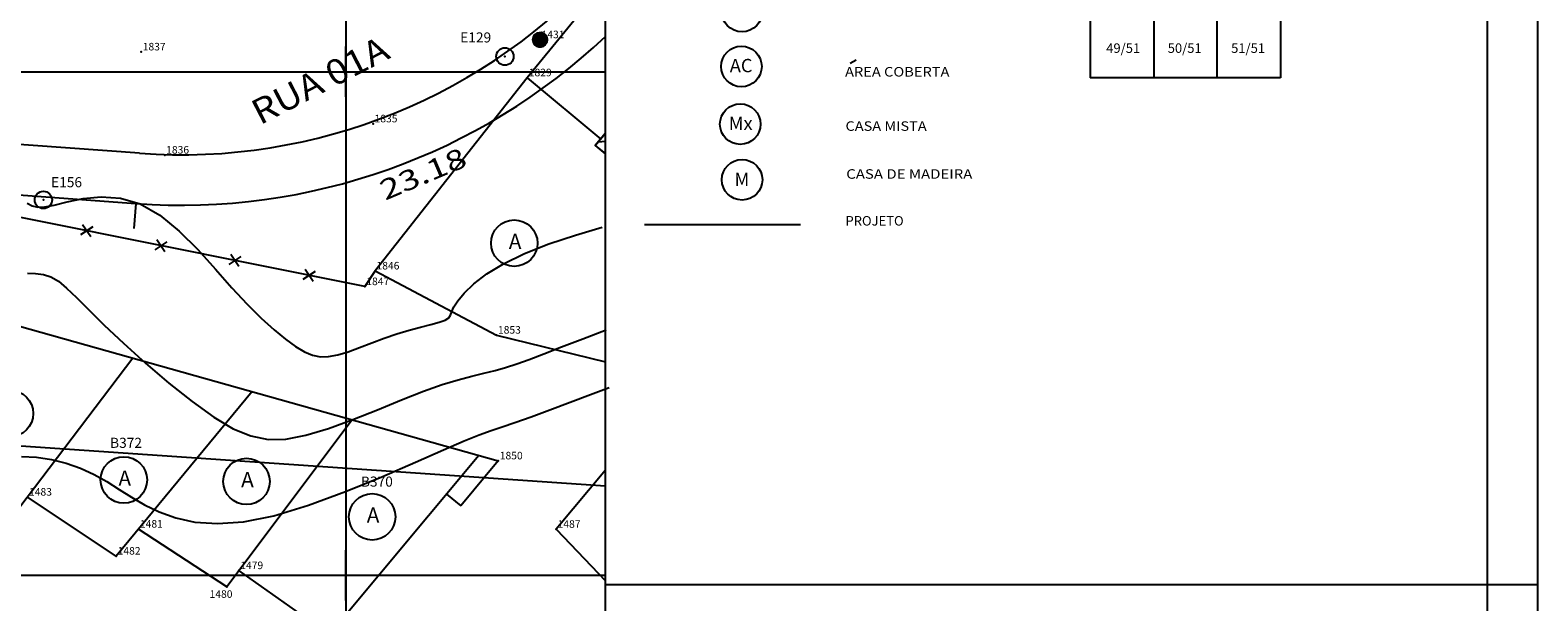
# Model space of a CAD drawing. Extents: x 189579 to 189747, y 1677680 to 1677807.
# Drawn here: x 189687 to 189747, y 1677739 to 1677762 of the extents above; entities that cross this region are included whole.
import ezdxf
from ezdxf.enums import TextEntityAlignment as Align

# ---------------------------------------------------------------- set-up
doc = ezdxf.new("R2010")
doc.units = 0
doc.header["$MEASUREMENT"] = 0
doc.linetypes.add('LIN0', pattern=[0])
doc.layers.get('0').update_dxf_attribs({"linetype": 'LIN0'})
for name, color, linetype in [('_PONTOS1', 7, 'LIN0'), ('_PONTOS2', 7, 'LIN0'), ('ARTICULACAO', 7, 'LIN0'), ('BLOCOS', 4, 'LIN0'), ('CERCAS', 2, 'LIN0'), ('CONSTRUCOES', 4, 'LIN0'), ('CONVENCOES', 7, 'LIN0'), ('CURVAS', 7, 'LIN0'), ('ELETRICO', 7, 'LIN0'), ('ESTACOES', 7, 'LIN0'), ('FOLHA-AJUDA', 8, 'LIN0'), ('FOLHAS', 8, 'LIN0'), ('LOTES', 7, 'LIN0'), ('MEDIDAS', 7, 'LIN0'), ('MEIOFIO-PROJETO', 7, 'LIN0'), ('QUADRAS', 7, 'LIN0'), ('SELO', 7, 'LIN0'), ('TEXTOS', 6, 'LIN0')]:
    doc.layers.add(name, color=color, linetype=linetype)
doc.styles.add('ITALICC', font='italicc')
doc.styles.add('ROMANS', font='ROMANS.shx', dxfattribs={"height": 0.4})

# ---------------------------------------------------------------- blocks, each defined once
blk = doc.blocks.new('SIMB5')
at = {"color": 0}
blk.add_point((0, 0), dxfattribs=at)
for tag in ['COTA', 'PONTO', 'DESC']:
    blk.add_attdef(tag, (0, 0), '', height=1)
blk = doc.blocks.new('FOL16', base_point=(189584.4954, 1677682.2314))
at = {"color": 0, "linetype": 'LIN0'}
for p, q in [((189710.2954, 1677682.2314), (189710.2954, 1677797.0314)), ((189700, 1677759), (189700, 1677761)), ((189699, 1677760), (189701, 1677760)), ((189700, 1677739), (189700, 1677741)), ((189699, 1677740), (189701, 1677740))]:
    blk.add_line(p, q, dxfattribs=at)
blk = doc.blocks.new('ARAME')
at = {"layer": 'CERCAS'}
for p, q in [((-0.204, 0.204), (0.204, -0.204)), ((-0.204, -0.204), (0.204, 0.204))]:
    blk.add_line(p, q, dxfattribs=at)
blk = doc.blocks.new('ESTACOES')
at = {"layer": 'ESTACOES', "linetype": 'LIN0'}
blk.add_line((0, 0), (0, 0), dxfattribs=at)
blk.add_circle((0, 0), 0.346, dxfattribs=at)
at = {"layer": 'ESTACOES', "style": 'ROMANS'}
blk.add_attdef('ESTACOES', (0.303, 0.503), '', height=0.4, dxfattribs=at)
blk = doc.blocks.new('*H2')
at = {"color": 0, "linetype": 'LIN0'}
for p, q in [((182132.852173, 1669279.164825), (182132.750446, 1669278.512781)), ((182132.96202, 1669279.285061), (182132.820239, 1669278.376279)), ((182133.064818, 1669279.360112), (182132.899084, 1669278.297799)), ((182133.161038, 1669279.393005), (182132.977929, 1669278.219318)), ((182133.25447, 1669279.408025), (182133.056774, 1669278.140837)), ((182133.347902, 1669279.423044), (182133.13934, 1669278.086211)), ((182133.441334, 1669279.438064), (182133.226067, 1669278.058253)), ((182133.534766, 1669279.453084), (182133.312794, 1669278.030296)), ((182133.621493, 1669279.425127), (182133.403915, 1669278.030507)), ((182133.70822, 1669279.397169), (182133.495037, 1669278.030717)), ((182133.792376, 1669279.352729), (182133.58873, 1669278.047411)), ((182133.874231, 1669279.293547), (182133.684723, 1669278.078847)), ((182133.954061, 1669279.221379), (182133.784297, 1669278.133232)), ((182134.029112, 1669279.118582), (182133.892316, 1669278.241753)), ((182134.097114, 1669278.970599), (182134.000335, 1669278.350273)), ((182134.135174, 1669278.630704), (182134.135174, 1669278.630704))]:
    blk.add_line(p, q, dxfattribs=at)
at = {"color": 15, "linetype": 'LIN0', "flags": 128}
blk.add_lwpolyline([(182134.064546, 1669279.070047), (182133.931717, 1669279.251984), (182133.749167, 1669279.38397), (182133.534766, 1669279.453084), (182133.095423, 1669279.382456), (182132.913486, 1669279.249627), (182132.7815, 1669279.067077), (182132.712386, 1669278.852676), (182132.712907, 1669278.627411), (182132.783014, 1669278.413333), (182133.098393, 1669278.09941), (182133.312794, 1669278.030296), (182133.538059, 1669278.030817), (182133.752137, 1669278.100924), (182134.06606, 1669278.416303), (182134.135174, 1669278.630704), (182134.134653, 1669278.855969)], close=True, dxfattribs=at)
blk = doc.blocks.new('C7')
at = {"layer": 'CURVAS', "color": 130, "linetype": 'LIN0'}
for p, q in [((102.861, -42.252, 40), (103.062, -42.356, 40)), ((103.062, -42.356, 40), (103.278, -42.406, 40)), ((103.278, -42.406, 40), (103.554, -42.397, 40)), ((103.554, -42.397, 40), (103.933, -42.327, 40)), ((103.933, -42.327, 40), (104.447, -42.202, 40)), ((104.447, -42.202, 40), (105.076, -42.072, 40)), ((105.076, -42.072, 40), (105.79, -42.001, 40)), ((105.79, -42.001, 40), (106.556, -42.05, 40)), ((106.556, -42.05, 40), (107.344, -42.281, 40)), ((107.344, -42.281, 40), (108.125, -42.735, 40)), ((108.125, -42.735, 40), (108.888, -43.364, 40)), ((108.888, -43.364, 40), (109.624, -44.099, 40)), ((123.562, -43.871, 40), (124.621, -43.52, 40)), ((124.621, -43.52, 40), (125.678, -43.207, 40)), ((109.624, -44.099, 40), (110.326, -44.871, 40)), ((121.762, -44.656, 40), (122.585, -44.252, 40)), ((122.585, -44.252, 40), (123.562, -43.871, 40)), ((121.097, -45.065, 40), (121.762, -44.656, 40)), ((110.326, -44.871, 40), (110.984, -45.612, 40)), ((120.199, -45.823, 40), (120.58, -45.461, 40)), ((120.58, -45.461, 40), (121.097, -45.065, 40)), ((110.984, -45.612, 40), (111.591, -46.265, 40)), ((119.942, -46.132, 40), (120.199, -45.823, 40)), ((111.591, -46.265, 40), (112.148, -46.821, 40)), ((119.659, -46.699, 40), (119.714, -46.559, 40)), ((119.714, -46.559, 40), (119.793, -46.375, 40)), ((119.793, -46.375, 40), (119.942, -46.132, 40)), ((112.148, -46.821, 40), (112.652, -47.284, 40)), ((118.014, -47.295, 40), (118.468, -47.176, 40)), ((118.468, -47.176, 40), (118.87, -47.075, 40)), ((118.87, -47.075, 40), (119.201, -46.985, 40)), ((119.201, -46.985, 40), (119.442, -46.898, 40)), ((119.442, -46.898, 40), (119.583, -46.807, 40)), ((119.583, -46.807, 40), (119.659, -46.699, 40)), ((112.652, -47.284, 40), (113.104, -47.659, 40)), ((113.104, -47.659, 40), (113.505, -47.949, 40)), ((116.048, -47.99, 40), (116.531, -47.804, 40)), ((116.531, -47.804, 40), (117.029, -47.615, 40)), ((117.029, -47.615, 40), (117.528, -47.441, 40)), ((117.528, -47.441, 40), (118.014, -47.295, 40)), ((113.505, -47.949, 40), (113.857, -48.158, 40)), ((113.857, -48.158, 40), (114.18, -48.291, 40)), ((114.18, -48.291, 40), (114.493, -48.352, 40)), ((114.493, -48.352, 40), (114.82, -48.346, 40)), ((114.82, -48.346, 40), (115.181, -48.278, 40)), ((115.181, -48.278, 40), (115.593, -48.154, 40)), ((115.593, -48.154, 40), (116.048, -47.99, 40))]:
    blk.add_line(p, q, dxfattribs=at)
at = {"layer": 'CURVAS', "color": 32, "linetype": 'LIN0'}
for p, q in [((102.867, -45.029, 39), (103.195, -45.052, 39)), ((103.195, -45.052, 39), (103.504, -45.089, 39)), ((103.504, -45.089, 39), (103.8, -45.177, 39)), ((103.8, -45.177, 39), (104.098, -45.352, 39)), ((104.098, -45.352, 39), (104.424, -45.624, 39)), ((104.424, -45.624, 39), (104.814, -46.001, 39)), ((104.814, -46.001, 39), (105.3, -46.49, 39)), ((105.3, -46.49, 39), (105.916, -47.097, 39)), ((105.916, -47.097, 39), (106.68, -47.819, 39)), ((106.68, -47.819, 39), (107.552, -48.606, 39)), ((124.057, -47.965, 39), (124.903, -47.635, 39)), ((124.903, -47.635, 39), (125.836, -47.288, 39)), ((122.773, -48.46, 39), (123.353, -48.24, 39)), ((123.353, -48.24, 39), (124.057, -47.965, 39)), ((107.552, -48.606, 39), (108.477, -49.398, 39)), ((120.505, -49.122, 39), (120.984, -49.006, 39)), ((120.984, -49.006, 39), (121.422, -48.898, 39)), ((121.422, -48.898, 39), (121.843, -48.779, 39)), ((121.843, -48.779, 39), (122.281, -48.636, 39)), ((122.281, -48.636, 39), (122.773, -48.46, 39)), ((108.477, -49.398, 39), (109.399, -50.134, 39)), ((118.58, -49.723, 39), (119.326, -49.46, 39)), ((119.326, -49.46, 39), (119.96, -49.267, 39)), ((119.96, -49.267, 39), (120.505, -49.122, 39)), ((125.206, -49.858, 38), (125.953, -49.572, 38)), ((109.399, -50.134, 39), (110.263, -50.754, 39)), ((116.759, -50.455, 39), (117.712, -50.066, 39)), ((117.712, -50.066, 39), (118.58, -49.723, 39)), ((123.6, -50.463, 38), (124.404, -50.162, 38)), ((124.404, -50.162, 38), (125.206, -49.858, 38)), ((110.263, -50.754, 39), (111.031, -51.211, 39)), ((114.809, -51.202, 39), (115.774, -50.848, 39)), ((115.774, -50.848, 39), (116.759, -50.455, 39)), ((122.208, -50.968, 38), (122.851, -50.738, 38)), ((122.851, -50.738, 38), (123.6, -50.463, 38)), ((111.031, -51.211, 39), (111.733, -51.5, 39)), ((113.915, -51.472, 39), (114.809, -51.202, 39)), ((120.793, -51.459, 38), (121.264, -51.288, 38)), ((121.264, -51.288, 38), (121.703, -51.14, 38)), ((121.703, -51.14, 38), (122.208, -50.968, 38)), ((111.733, -51.5, 39), (112.416, -51.634, 39)), ((112.416, -51.634, 39), (113.128, -51.621, 39)), ((113.128, -51.621, 39), (113.915, -51.472, 39)), ((119.372, -52.049, 38), (120.194, -51.698, 38)), ((120.194, -51.698, 38), (120.793, -51.459, 38)), ((102.634, -52.318, 38), (103.223, -52.343, 38)), ((103.223, -52.343, 38), (103.818, -52.434, 38)), ((103.818, -52.434, 38), (104.408, -52.582, 38)), ((104.408, -52.582, 38), (104.979, -52.782, 38)), ((116.931, -53.116, 38), (118.261, -52.539, 38)), ((118.261, -52.539, 38), (119.372, -52.049, 38)), ((104.979, -52.782, 38), (105.518, -53.028, 38)), ((105.518, -53.028, 38), (106.02, -53.312, 38)), ((115.485, -53.71, 38), (116.931, -53.116, 38)), ((106.02, -53.312, 38), (106.502, -53.619, 38)), ((106.502, -53.619, 38), (106.992, -53.933, 38)), ((114.024, -54.25, 38), (115.485, -53.71, 38)), ((106.992, -53.933, 38), (107.513, -54.238, 38)), ((107.513, -54.238, 38), (108.092, -54.518, 38)), ((112.65, -54.666, 38), (114.024, -54.25, 38)), ((108.092, -54.518, 38), (108.752, -54.753, 38)), ((108.752, -54.753, 38), (109.517, -54.917, 38)), ((109.517, -54.917, 38), (110.407, -54.977, 38)), ((110.407, -54.977, 38), (111.445, -54.904, 38)), ((111.445, -54.904, 38), (112.65, -54.666, 38))]:
    blk.add_line(p, q, dxfattribs=at)

msp = doc.modelspace()

# ---------------------------------------------------------------- linework, layer by layer
at = {"color": 0, "linetype": 'LIN0'}
msp.add_line((189710.012, 1677757.215, 59.492), (189710.295, 1677757.241, 59.492), dxfattribs=at)
at = {"color": 7, "linetype": 'LIN0', "elevation": 59.492, "flags": 128}
msp.add_lwpolyline([(189710.295, 1677757.555), (189709.894, 1677757.073), (189710.295, 1677756.738)], dxfattribs=at)
at = {"color": 0}
for p in [(189706.309, 1677760.603), (189706.309, 1677760.603), (189687.997, 1677754.908)]:
    msp.add_point(p, dxfattribs=at)
at = {"layer": 'ARTICULACAO', "color": 1}
for p, q in [((189729.536, 1677785.008), (189729.536, 1677759.752)), ((189732.052, 1677785.008), (189732.052, 1677759.752)), ((189734.568, 1677759.752), (189734.568, 1677785.008)), ((189737.084, 1677778.12), (189737.084, 1677759.752)), ((189737.084, 1677759.752), (189729.536, 1677759.752))]:
    msp.add_line(p, q, dxfattribs=at)
at = {"layer": 'BLOCOS'}
for p in [(189710.295, 1677757.541), (189710.295, 1677756.742)]:
    msp.add_line(p, (189709.902, 1677757.07), dxfattribs=at)
at = {"layer": 'CERCAS', "color": 60, "linetype": 'LIN0'}
msp.add_line((189711.846, 1677753.928), (189718.032, 1677753.925), dxfattribs=at)
at = {"layer": 'CERCAS'}
for points in [[(189710.295, 1677763.572), (189707.198, 1677759.757)], [(189701.155, 1677752.085), (189700.75, 1677751.463), (189671.001, 1677757.435)]]:
    msp.add_lwpolyline(points, dxfattribs=at)
at = {"layer": 'CONSTRUCOES'}
for p, q in [((189707.198, 1677759.757), (189701.155, 1677752.085)), ((189707.198, 1677759.757), (189710.115, 1677757.324)), ((189701.155, 1677752.085), (189705.973, 1677749.536)), ((189686.191, 1677750.134), (189706.046, 1677744.542)), ((189705.973, 1677749.536), (189710.295, 1677748.477)), ((189691.546, 1677748.626), (189686.442, 1677741.878)), ((189700.246, 1677746.175), (189695.269, 1677739.545)), ((189705.276, 1677744.759), (189699.348, 1677737.647)), ((189706.046, 1677744.542), (189704.556, 1677742.755)), ((189710.295, 1677744.175), (189708.341, 1677741.825)), ((189703.995, 1677743.222), (189704.556, 1677742.755)), ((189695.269, 1677739.545), (189691.767, 1677741.831)), ((189708.341, 1677741.825), (189710.295, 1677739.782)), ((189699.348, 1677737.647), (189695.748, 1677740.183))]:
    msp.add_line(p, q, dxfattribs=at)
for points in [[(189696.274, 1677747.294), (189690.883, 1677740.76)], [(189690.883, 1677740.76), (189687.367, 1677743.102)]]:
    msp.add_lwpolyline(points, dxfattribs=at)
at = {"layer": 'CONVENCOES', "color": 7}
msp.add_line((189720.008, 1677760.333), (189720.25, 1677760.471), dxfattribs=at)
at = {"layer": 'ELETRICO'}
msp.add_circle((189707.704, 1677761.269), 0.288, dxfattribs=at)
at = {"layer": 'ESTACOES', "linetype": 'LIN0'}
msp.add_line((189706.309, 1677760.603), (189706.309, 1677760.603), dxfattribs=at)
msp.add_circle((189706.309, 1677760.603), 0.346, dxfattribs=at)
at = {"layer": 'FOLHA-AJUDA'}
for p, q in [((189700, 1677797.031), (189700, 1677682.231)), ((189584.495, 1677760), (189710.295, 1677760)), ((189584.495, 1677740), (189710.295, 1677740))]:
    msp.add_line(p, q, dxfattribs=at)
at = {"layer": 'LOTES', "color": 40, "linetype": 'LIN0'}
msp.add_line((189674.761, 1677745.982), (189710.295, 1677743.545), dxfattribs=at)
at = {"layer": 'MEDIDAS', "color": 40, "linetype": 'LIN0'}
msp.add_line((189691.664, 1677754.765), (189691.591, 1677753.768), dxfattribs=at)
at = {"layer": 'MEIOFIO-PROJETO', "color": 42, "linetype": 'LIN0'}
msp.add_line((189691.811, 1677756.76), (189660.477, 1677759.064), dxfattribs=at)
msp.add_arc((189693.461, 1677779.199), 22.5, 265.79386, 318.43415, dxfattribs=at)
at = {"layer": 'QUADRAS', "color": 60, "linetype": 'LIN0'}
msp.add_line((189675.651, 1677755.943), (189691.664, 1677754.765), dxfattribs=at)
msp.add_arc((189693.461, 1677779.199), 24.5, 265.79386, 313.4023, dxfattribs=at)
at = {"layer": 'SELO', "color": 1, "linetype": 'LIN0'}
for p, q in [((189710.295, 1677680.231), (189710.295, 1677799.031)), ((189747.295, 1677680.231), (189747.295, 1677799.031)), ((189710.295, 1677739.631), (189747.295, 1677739.631))]:
    msp.add_line(p, q, dxfattribs=at)
at = {"layer": 'SELO', "color": 11, "linetype": 'LIN0'}
msp.add_line((189745.295, 1677682.231), (189745.295, 1677797.031), dxfattribs=at)
at = {"layer": 'TEXTOS', "linetype": 'LIN0'}
for centre, radius in [((189715.717, 1677762.391), 0.806), ((189715.694, 1677760.207), 0.806), ((189715.647, 1677757.918), 0.806), ((189715.72, 1677755.708), 0.806), ((189706.68, 1677753.189), 0.922), ((189686.674, 1677746.423), 0.922), ((189691.19, 1677743.785), 0.922), ((189696.058, 1677743.727), 0.922), ((189701.044, 1677742.32), 0.922)]:
    msp.add_circle(centre, radius, dxfattribs=at)

# ---------------------------------------------------------------- block references
msp.add_blockref('C7', (189584.495, 1677797.031))
at = {"layer": '_PONTOS1', "color": 3}
ref = msp.add_blockref('SIMB5', (189707.704, 1677761.269), dxfattribs=at)
ref.add_attrib('PONTO', '1431', (189707.764, 1677761.329), dxfattribs={"color": 1, "height": 0.3, "style": 'ROMANS'})
ref = msp.add_blockref('SIMB5', (189687.367, 1677743.102), dxfattribs=at)
ref.add_attrib('PONTO', '1483', (189687.427, 1677743.162), dxfattribs={"color": 1, "height": 0.3, "style": 'ROMANS'})
ref = msp.add_blockref('SIMB5', (189691.767, 1677741.831), dxfattribs=at)
ref.add_attrib('PONTO', '1481', (189691.827, 1677741.891), dxfattribs={"color": 1, "height": 0.3, "style": 'ROMANS'})
ref = msp.add_blockref('SIMB5', (189708.341, 1677741.825), dxfattribs=at)
ref.add_attrib('PONTO', '1487', (189708.401, 1677741.884), dxfattribs={"color": 1, "height": 0.3, "style": 'ROMANS'})
ref = msp.add_blockref('SIMB5', (189690.883, 1677740.76), dxfattribs=at)
ref.add_attrib('PONTO', '1482', (189690.943, 1677740.82), dxfattribs={"color": 1, "height": 0.3, "style": 'ROMANS'})
ref = msp.add_blockref('SIMB5', (189695.748, 1677740.183), dxfattribs=at)
ref.add_attrib('PONTO', '1479', (189695.808, 1677740.243), dxfattribs={"color": 1, "height": 0.3, "style": 'ROMANS'})
ref = msp.add_blockref('SIMB5', (189695.269, 1677739.545), dxfattribs=at)
ref.add_attrib('PONTO', '1480', (189694.591, 1677739.103), dxfattribs={"color": 1, "height": 0.3, "style": 'ROMANS'})
at = {"layer": '_PONTOS2', "color": 3}
ref = msp.add_blockref('SIMB5', (189691.878, 1677760.784), dxfattribs=at)
ref.add_attrib('PONTO', '1837', (189691.938, 1677760.844), dxfattribs={"color": 1, "height": 0.3, "style": 'ROMANS'})
ref = msp.add_blockref('SIMB5', (189707.198, 1677759.757), dxfattribs=at)
ref.add_attrib('PONTO', '1829', (189707.258, 1677759.817), dxfattribs={"color": 1, "height": 0.3, "style": 'ROMANS'})
ref = msp.add_blockref('SIMB5', (189701.078, 1677757.928), dxfattribs=at)
ref.add_attrib('PONTO', '1835', (189701.138, 1677757.988), dxfattribs={"color": 1, "height": 0.3, "style": 'ROMANS'})
ref = msp.add_blockref('SIMB5', (189692.809, 1677756.686), dxfattribs=at)
ref.add_attrib('PONTO', '1836', (189692.869, 1677756.746), dxfattribs={"color": 1, "height": 0.3, "style": 'ROMANS'})
ref = msp.add_blockref('SIMB5', (189701.155, 1677752.085), dxfattribs=at)
ref.add_attrib('PONTO', '1846', (189701.215, 1677752.145), dxfattribs={"color": 1, "height": 0.3, "style": 'ROMANS'})
ref = msp.add_blockref('SIMB5', (189700.75, 1677751.463), dxfattribs=at)
ref.add_attrib('PONTO', '1847', (189700.81, 1677751.523), dxfattribs={"color": 1, "height": 0.3, "style": 'ROMANS'})
ref = msp.add_blockref('SIMB5', (189705.973, 1677749.536), dxfattribs=at)
ref.add_attrib('PONTO', '1853', (189706.033, 1677749.596), dxfattribs={"color": 1, "height": 0.3, "style": 'ROMANS'})
ref = msp.add_blockref('SIMB5', (189706.046, 1677744.542), dxfattribs=at)
ref.add_attrib('PONTO', '1850', (189706.106, 1677744.602), dxfattribs={"color": 1, "height": 0.3, "style": 'ROMANS'})
at = {"layer": 'CERCAS', "rotation": 168.6487390071055}
for p in [(189689.713, 1677753.678), (189692.654, 1677753.088), (189695.595, 1677752.497), (189698.537, 1677751.907)]:
    msp.add_blockref('ARAME', p, dxfattribs=at)
at = {"layer": 'ELETRICO', "xscale": 0.4, "yscale": 0.4, "zscale": 0.4}
msp.add_blockref('*H2', (116854.334, 1010049.772), dxfattribs=at)
at = {"layer": 'ESTACOES'}
msp.add_blockref('ESTACOES', (189687.997, 1677754.908), dxfattribs=at).add_auto_attribs({'ESTACOES': 'E156'})
at = {"layer": 'FOLHAS'}
msp.add_blockref('FOL16', (189584.495, 1677682.231), dxfattribs=at)

# ---------------------------------------------------------------- texts
at = {"layer": 'ARTICULACAO', "color": 1, "style": 'ROMANS'}
for s, p in [('49/51', (189730.843, 1677760.747)), ('50/51', (189733.283, 1677760.747)), ('51/51', (189735.799, 1677760.747))]:
    msp.add_text(s, height=0.378, dxfattribs=at).set_placement(p, align=Align.CENTER)
at = {"layer": 'CONVENCOES', "color": 7, "style": 'ROMANS'}
for s, width, p, p2 in [('AREA COBERTA', 0.982906, (189719.807, 1677759.807), (189723.947, 1677759.807)), ('CASA MISTA', 0.978142, (189719.823, 1677757.651), (189723.045, 1677757.651)), ('CASA DE MADEIRA', 0.968641, (189719.853, 1677755.748), (189724.857, 1677755.748))]:
    msp.add_text(s, height=0.378, dxfattribs=dict(at, width=width)).set_placement(p, p2, align=Align.FIT)
msp.add_text('PROJETO', height=0.378, dxfattribs=at).set_placement((189720.977, 1677753.888), align=Align.CENTER)
at = {"layer": 'ESTACOES', "style": 'ROMANS'}
msp.add_attdef('E129', (189704.534, 1677761.161), '', height=0.4, dxfattribs=at)
at = {"layer": 'MEDIDAS', "color": 40, "style": 'ROMANS', "width": 1.086207}
msp.add_text('23.18', height=0.8, rotation=22.89778, dxfattribs=at).set_placement((189701.556, 1677754.873), (189704.873, 1677756.274), align=Align.FIT)
at = {"layer": 'QUADRAS', "color": 104, "style": 'ITALICC', "width": 0.834324}
msp.add_text('RUA 01A', height=1, rotation=27.32874, dxfattribs=at).set_placement((189696.591, 1677757.864), (189701.814, 1677760.564), align=Align.FIT)
at = {"layer": 'TEXTOS', "style": 'ROMANS'}
for s, height, p in [('AC', 0.5292, (189715.233, 1677759.978)), ('Mx', 0.5292, (189715.191, 1677757.684)), ('M', 0.529, (189715.42, 1677755.457)), ('A', 0.605, (189706.463, 1677752.957)), ('A', 0.605, (189690.974, 1677743.553)), ('A', 0.605, (189695.842, 1677743.495)), ('A', 0.605, (189700.828, 1677742.088))]:
    msp.add_text(s, height=height, dxfattribs=at).set_placement(p)
for s, p in [('B372', (189691.276, 1677745.06)), ('B370', (189701.229, 1677743.52))]:
    msp.add_text(s, height=0.4, dxfattribs=at).set_placement(p, align=Align.CENTER)

doc.saveas('drawing.dxf')
